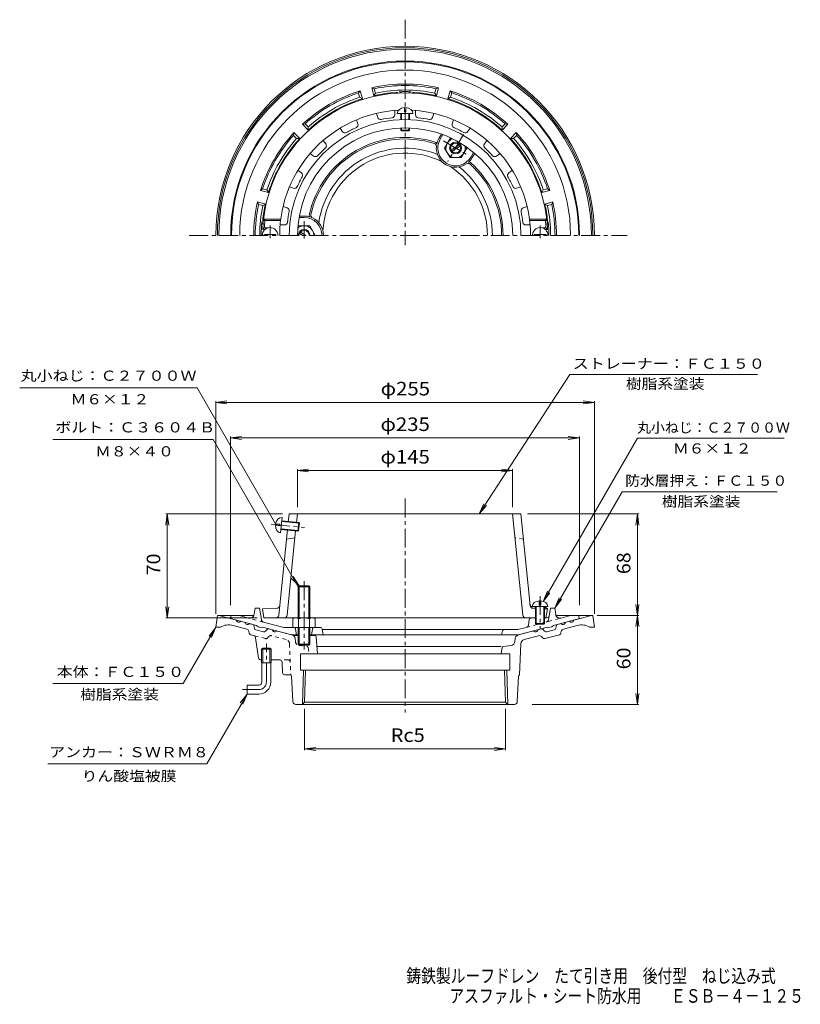
# Model space of a CAD drawing. Units: millimetres. Extents: x -291 to 235, y -3001 to 317.
# Drawn here: x -291 to 235, y -347 to 317 of the extents above; entities that cross this region are included whole.
import ezdxf

# ---------------------------------------------------------------- set-up
doc = ezdxf.new("R2010")
doc.units = ezdxf.units.MM
doc.header["$LTSCALE"] = 3
doc.linetypes.add('JWW_CENTER1', pattern=[6.773333, 4.233333, -0.846667, 0.846667, -0.846667])
doc.linetypes.add('JWW_DASHED1', pattern=[1.693333, 0.846667, -0.846667])
for name, color, linetype in [('0-0_通り芯', 7, 'Continuous'), ('0-1_ピット', 7, 'Continuous'), ('0-2_本体（蓋）', 7, 'Continuous'), ('0-4_寸法', 7, 'Continuous'), ('0-5_文字', 7, 'Continuous'), ('F-4ﾚｲﾔ', 7, 'Continuous')]:
    doc.layers.add(name, color=color, linetype=linetype)
doc.styles.add('ＭＳ ゴシック', font='txt', dxfattribs={"height": 1})

msp = doc.modelspace()

# ---------------------------------------------------------------- linework, layer by layer
at = {"layer": '0-0_通り芯', "color": 3, "linetype": 'JWW_CENTER1', "lineweight": 9}
for p, q in [((-31.59, 317.14), (-31.59, 165.09)), ((-177.1, 171.75), (118.08, 171.75)), ((-31.59, -5.68), (-31.59, -149.94)), ((-125.09, -129.46), (-125.09, -103.46)), ((-130.09, -134.46), (-141.09, -134.46))]:
    msp.add_line(p, q, dxfattribs=at)
at = {"layer": '0-0_通り芯', "color": 3, "linetype": 'Continuous', "lineweight": 9}
for p, q in [((-159.09, -92.46), (-158.09, -84.46)), ((-158.09, -84.46), (-133.36, -84.46)), ((-157.09, -84.46), (-145.23, -87.64)), ((69.94, -84.46), (94.91, -84.46)), ((93.91, -84.46), (82.06, -87.64)), ((95.91, -92.46), (94.91, -84.46)), ((-159.09, -92.46), (-156.09, -92.46)), ((-138.26, -93.65), (-147.45, -91.19)), ((-142.34, -88.42), (-139.44, -89.19)), ((-134.24, -90.59), (-136.54, -89.97)), ((-133.52, -91.35), (-133.16, -93.12)), ((70.34, -91.35), (69.98, -93.12)), ((71.06, -90.59), (73.36, -89.97)), ((75.08, -93.65), (84.27, -91.19)), ((79.16, -88.42), (76.26, -89.19)), ((95.91, -92.46), (92.91, -92.46)), ((-136.58, -96.35), (-136.82, -95.18)), ((-133.85, -97.94), (-135.5, -97.5)), ((-130.29, -113.19), (-132.39, -99.56)), ((-132.07, -94.27), (-127.1, -95.6)), ((-124.39, -93.8), (-125.59, -95.15)), ((-121.09, -94.11), (-123.39, -93.49)), ((-107.85, -97.66), (-118.19, -94.89)), ((-103.59, -97.96), (-107.11, -97.96)), ((-92.52, -97.96), (-95.59, -97.96)), ((-91.52, -98.89), (-90.66, -110.46)), ((44.67, -97.66), (55.01, -94.89)), ((48.54, -100.76), (58.26, -98.16)), ((57.91, -94.11), (60.21, -93.49)), ((61.06, -99.65), (60.27, -98.76)), ((61.21, -93.8), (62.41, -95.15)), ((62.57, -100.11), (72.32, -97.5)), ((68.9, -94.27), (63.93, -95.6)), ((73.4, -96.35), (73.64, -95.18)), ((33.08, -105.37), (-90.66, -105.37)), ((33.79, -106.2), (33.08, -110.46)), ((39.74, -104.77), (34.66, -105.37)), ((42.38, -101.92), (42.45, -100.43)), ((46.32, -103.53), (45.41, -124.57)), ((-127.45, -106.46), (-128.26, -107.26)), ((-121.91, -107.26), (-128.26, -107.26)), ((-128.26, -116.46), (-128.26, -107.26)), ((-122.73, -106.46), (-127.45, -106.46)), ((-127.45, -116.46), (-127.45, -106.46)), ((-121.91, -107.26), (-122.73, -106.46)), ((-122.73, -116.46), (-122.73, -106.46)), ((-121.91, -116.46), (-121.91, -107.26)), ((-102.09, -110.46), (-102.09, -121.46)), ((-102.09, -110.46), (38.91, -110.46)), ((38.91, -110.46), (38.91, -121.46)), ((-128.8, -114.46), (-128.26, -114.46)), ((-121.91, -116.46), (-128.26, -116.46)), ((-128.09, -129.46), (-128.09, -116.46)), ((-122.09, -129.46), (-122.09, -116.46)), ((-121.91, -114.46), (-116.02, -114.46)), ((-114.52, -115.89), (-114.16, -123.04)), ((-112.66, -124.46), (-109.04, -124.46)), ((-107.18, -142.56), (-108.04, -125.41)), ((-102.09, -121.46), (38.91, -121.46)), ((-100.8, -144.46), (-100.09, -121.46)), ((-99.28, -142.94), (-98.61, -121.46)), ((36.1, -142.94), (35.43, -121.46)), ((37.63, -144.46), (36.91, -121.46)), ((44.01, -142.56), (44.86, -125.41)), ((-138.09, -131.46), (-138.09, -137.46)), ((-130.09, -131.46), (-138.09, -131.46)), ((-130.09, -137.46), (-138.09, -137.46)), ((-105.19, -144.46), (42.01, -144.46)), ((-100.8, -144.46), (-99.28, -142.94)), ((-99.28, -142.94), (36.1, -142.94)), ((37.63, -144.46), (36.1, -142.94))]:
    msp.add_line(p, q, dxfattribs=at)
at = {"layer": '0-0_通り芯', "color": 3, "linetype": 'JWW_DASHED1', "lineweight": 9}
for p, q in [((-125.75, -100.11), (-133.85, -97.94)), ((-124.24, -99.65), (-123.45, -98.76)), ((-111.72, -100.76), (-121.44, -98.16)), ((-109.49, -103.53), (-108.58, -124.57)), ((-105.56, -101.92), (-105.62, -100.43)), ((-102.92, -104.77), (-97.83, -105.37)), ((-96.97, -106.2), (-96.26, -110.46)), ((-110.46, -114.46), (-116.02, -114.46))]:
    msp.add_line(p, q, dxfattribs=at)
at = {"layer": '0-0_通り芯', "color": 3, "linetype": 'Continuous', "lineweight": 9}
for centre, radius, start, end in [((-31.59, 171.75), 127.5, 0, 180), ((-31.59, 171.75), 126.5, 0, 180), ((-31.59, 171.75), 125.5, 0, 180), ((-31.59, 171.75), 58.78, 68.3092, 171.69083), ((-31.59, 171.75), 55.49, 63.29773, 176.70232), ((-31.59, 171.75), 55.49, 0, 56.70229), ((-31.59, 171.75), 58.78, 0, 51.69084), ((-150.29, -101.81), 11, 74.99997, 121.79021), ((-143.62, -87.42), 1.63, 187.61929, 322.3797), ((-137.83, -88.98), 1.63, 187.62059, 322.37891), ((-134.5, -91.55), 1, 11.56642, 75.00078), ((71.32, -91.55), 1, 104.99922, 168.43358), ((74.65, -88.98), 1.63, 217.62109, 352.37941), ((80.44, -87.42), 1.63, 217.6203, 352.38071), ((87.12, -101.81), 11, 58.20979, 105.00003), ((-138.78, -95.58), 2, 11.56621, 75.0005), ((-135.11, -96.05), 1.5, 191.56628, 255.00128), ((-134.37, -99.87), 2, 8.77884, 75.00076), ((-131.69, -92.82), 1.5, 191.5649, 254.99991), ((-126.72, -94.15), 1.5, 254.99991, 318.43558), ((-123.65, -94.46), 1, 75.00023, 138.43498), ((-119.47, -93.89), 1.63, 187.62059, 322.38074), ((-108.62, -100.56), 3, 59.78954, 75.00024), ((-92.52, -98.96), 1, 4.23788, 90), ((45.44, -100.56), 3, 104.99976, 177.5246), ((56.3, -93.89), 1.63, 217.61926, 352.37941), ((58.78, -100.09), 2, 41.56493, 105.00024), ((60.47, -94.46), 1, 41.56502, 104.99977), ((63.54, -94.15), 1.5, 221.56442, 285.00009), ((68.51, -92.82), 1.5, 285.00009, 348.4351), ((71.93, -96.05), 1.5, 284.99872, 348.43372), ((75.6, -95.58), 2, 104.9995, 168.43379), ((34.77, -106.37), 1, 96.82062, 170.53838), ((39.38, -101.79), 3, 276.82027, 357.52458), ((49.31, -103.66), 3, 104.99898, 177.5246), ((62.18, -98.66), 1.5, 221.56349, 284.99872), ((-128.8, -112.96), 1.5, 188.77872, 270), ((-116.02, -115.96), 1.5, 2.86287, 90), ((-112.66, -122.96), 1.5, 182.86287, 270), ((-109.04, -125.46), 1, 2.86252, 90), ((45.86, -125.46), 1, 117.1295, 177.13748), ((-130.09, -129.46), 2, 270, 0), ((-130.09, -129.46), 8, 270, 0), ((-105.19, -142.46), 2, 182.86198, 270), ((42.01, -142.46), 2, 270, 357.13802)]:
    msp.add_arc(centre, radius, start, end, dxfattribs=at)
at = {"layer": '0-0_通り芯', "color": 3, "linetype": 'JWW_DASHED1', "lineweight": 9}
for centre, radius, start, end in [((-121.95, -100.09), 2, 74.99976, 138.43507), ((-108.62, -100.56), 3, 2.4754, 59.78954), ((-125.36, -98.66), 1.5, 255.00128, 318.43651), ((-112.49, -103.66), 3, 2.4754, 75.00102), ((-102.56, -101.79), 3, 182.47542, 263.17973), ((-97.95, -106.37), 1, 9.46162, 83.17938), ((-110.46, -115.96), 1.5, 2.4754, 90)]:
    msp.add_arc(centre, radius, start, end, dxfattribs=at)
at = {"layer": '0-0_通り芯', "color": 3, "linetype": 'JWW_CENTER1', "lineweight": 9}
msp.add_arc((-130.09, -129.46), 5, 270, 0, dxfattribs=at)
at = {"layer": '0-1_ピット', "color": 2, "linetype": 'Continuous', "lineweight": 9}
for p, q in [((-61.83, 269.17), (-63, 267.74)), ((-62.23, 264.84), (-63, 267.74)), ((-60.41, 263.85), (-61.83, 269.17)), ((-52.68, 265.92), (-54.1, 271.24)), ((-52.38, 270.59), (-54.1, 271.24)), ((-51.6, 267.69), (-52.68, 265.92)), ((-51.6, 267.69), (-52.38, 270.59)), ((-11.58, 267.69), (-10.8, 270.59)), ((-10.5, 265.92), (-11.58, 267.69)), ((-9.07, 271.24), (-10.8, 270.59)), ((-10.5, 265.92), (-9.07, 271.24)), ((-2.77, 263.85), (-1.35, 269.17)), ((-0.17, 267.74), (-1.35, 269.17)), ((-0.95, 264.84), (-0.17, 267.74)), ((-60.41, 263.85), (-62.23, 264.84)), ((-0.95, 264.84), (-2.77, 263.85)), ((-99.01, 246.95), (-100.83, 246.65)), ((-96.94, 242.76), (-100.83, 246.65)), ((-96.89, 244.83), (-99.01, 246.95)), ((33.71, 244.83), (35.83, 246.95)), ((33.76, 242.76), (37.65, 246.65)), ((37.65, 246.65), (35.83, 246.95)), ((-106.49, 240.99), (-106.79, 239.18)), ((-104.67, 237.05), (-106.79, 239.18)), ((-102.59, 237.1), (-106.49, 240.99)), ((-96.89, 244.83), (-96.94, 242.76)), ((-8.85, 237.14), (-7.19, 240.02)), ((-7.98, 236.64), (-6.23, 239.67)), ((33.76, 242.76), (33.71, 244.83)), ((39.42, 237.1), (43.31, 240.99)), ((41.49, 237.05), (43.61, 239.18)), ((43.61, 239.18), (43.31, 240.99)), ((-102.59, 237.1), (-104.67, 237.05)), ((41.49, 237.05), (39.42, 237.1)), ((12.8, 224.64), (14.55, 227.67)), ((13.67, 224.14), (15.33, 227.02)), ((-127.58, 203.17), (-129, 202)), ((-123.69, 200.57), (-129, 202)), ((-124.68, 202.39), (-127.58, 203.17)), ((-124.68, 202.39), (-123.69, 200.57)), ((60.51, 200.57), (61.5, 202.39)), ((60.51, 200.57), (65.82, 202)), ((61.5, 202.39), (64.4, 203.17)), ((65.82, 202), (64.4, 203.17)), ((-125.76, 192.84), (-131.07, 194.27)), ((-130.43, 192.54), (-131.07, 194.27)), ((-127.52, 191.77), (-130.43, 192.54)), ((-127.52, 191.77), (-125.76, 192.84)), ((62.58, 192.84), (67.89, 194.27)), ((64.35, 191.77), (62.58, 192.84)), ((64.35, 191.77), (67.25, 192.54)), ((67.25, 192.54), (67.89, 194.27)), ((-99.59, 183.75), (-103.09, 183.75)), ((-99.59, 184.75), (-102.91, 184.75)), ((-133.26, -83.72), (-132.71, -79.57)), ((-129.71, -79.57), (-132.71, -79.57)), ((-128.43, -87.31), (-129.71, -79.57)), ((65.41, -84.82), (66.29, -79.57)), ((66.29, -79.57), (69.29, -79.57)), ((69.84, -83.72), (69.29, -79.57)), ((-149.21, -86.57), (-148.71, -84.57)), ((-143.16, -84.57), (-148.71, -84.57)), ((-137.01, -86.22), (-143.16, -84.57)), ((63.93, -86.07), (62.29, -86.07)), ((73.59, -86.22), (79.73, -84.57)), ((79.73, -84.57), (85.29, -84.57)), ((85.79, -86.57), (85.29, -84.57)), ((-131.71, -91.26), (-149.21, -86.57)), ((-131.71, -91.26), (-130.71, -92.05)), ((-128.71, -92.58), (-130.71, -92.05)), ((-127.71, -92.33), (-128.71, -92.58)), ((-108.16, -97.57), (-127.71, -92.33)), ((-126.97, -88.91), (-113.3, -92.57)), ((-88.94, -92.57), (-113.3, -92.57)), ((-105.71, -92.57), (-104.71, -97.57)), ((-93.71, -92.57), (-94.71, -97.57)), ((50.04, -92.53), (44.27, -94.07)), ((44.73, -97.57), (64.29, -92.33)), ((52.08, -87.33), (51.49, -90.92)), ((64.29, -92.33), (65.29, -92.58)), ((65.29, -92.58), (67.29, -92.05)), ((68.29, -91.26), (67.29, -92.05)), ((68.29, -91.26), (85.79, -86.57)), ((-103.71, -97.57), (-108.16, -97.57)), ((-95.71, -97.57), (44.73, -97.57)), ((-87.47, -93.78), (-86.71, -97.57)), ((-87.41, -94.07), (44.27, -94.07)), ((34.08, -94.8), (33.29, -97.57))]:
    msp.add_line(p, q, dxfattribs=at)
at = {"layer": '0-1_ピット', "color": 4, "linetype": 'JWW_CENTER1', "lineweight": 9}
for p, q in [((7.66, 239.74), (-2.84, 221.55)), ((-5.81, 235.39), (10.63, 225.9)), ((-99.59, 169.74), (-99.59, 181.25)), ((-99.71, -61.43), (-99.71, -107.43))]:
    msp.add_line(p, q, dxfattribs=at)
at = {"layer": '0-1_ピット', "color": 4, "linetype": 'Continuous', "lineweight": 9}
for p, q in [((-5.09, 230.64), (-1.34, 237.14)), ((-1.34, 237.14), (-0.28, 237.14)), ((-0.68, 229.43), (5.01, 232.72)), ((-5.09, 230.64), (-1.34, 224.14)), ((-0.18, 228.57), (5.51, 231.85)), ((9.91, 230.64), (6.16, 224.14)), ((9.91, 230.64), (9.37, 231.57)), ((-1.34, 224.14), (6.16, 224.14)), ((-103.34, 178.25), (-103.88, 177.32)), ((-103.34, 178.25), (-95.83, 178.25)), ((-100.59, 171.75), (-102.68, 172.96)), ((-98.59, 171.75), (-102.18, 173.83)), ((-92.09, 171.76), (-95.83, 178.25)), ((-92.09, 171.75), (-92.09, 171.76)), ((-103.71, -65.11), (-103.04, -64.43)), ((-95.71, -65.11), (-103.71, -65.11)), ((-103.71, -86.07), (-103.71, -65.11)), ((-103.04, -64.43), (-96.39, -64.43)), ((-103.04, -86.07), (-103.04, -64.43)), ((-96.39, -64.43), (-95.71, -65.11)), ((-96.39, -86.07), (-96.39, -64.43)), ((-95.71, -86.07), (-95.71, -65.11)), ((-105.34, -86.07), (-94.09, -86.07)), ((-107.21, -86.79), (-107.21, -92.57)), ((-107.21, -92.57), (-92.21, -92.57)), ((-103.71, -92.57), (-103.71, -103.75)), ((-103.46, -86.79), (-103.46, -92.57)), ((-103.04, -92.57), (-103.04, -104.43)), ((-96.39, -92.57), (-96.39, -104.43)), ((-95.97, -86.79), (-95.97, -92.57)), ((-95.71, -92.57), (-95.71, -103.75)), ((-92.21, -86.79), (-92.21, -92.57)), ((-95.71, -103.75), (-103.71, -103.75)), ((-103.71, -103.75), (-103.04, -104.43)), ((-103.04, -104.43), (-96.39, -104.43)), ((-96.39, -104.43), (-95.71, -103.75))]:
    msp.add_line(p, q, dxfattribs=at)
at = {"layer": '0-1_ピット', "color": 2, "linetype": 'JWW_DASHED1', "lineweight": 9}
for p, q in [((-126.97, -88.91), (-137.01, -86.22)), ((50.04, -92.53), (73.59, -86.22)), ((65, -87.31), (65.41, -84.82))]:
    msp.add_line(p, q, dxfattribs=at)
at = {"layer": '0-1_ピット', "color": 4, "linetype": 'Continuous', "lineweight": 9}
for radius in [4, 3.32]:
    msp.add_circle((2.41, 230.64), radius, dxfattribs=at)
at = {"layer": '0-1_ピット', "color": 2, "linetype": 'Continuous', "lineweight": 9}
for centre, radius, start, end in [((-31.59, 171.75), 117.5, 0, 180), ((-31.59, 171.75), 117, 0, 180), ((-31.59, 171.75), 111.44, 0, 180), ((-31.59, 171.75), 102, 77.24745, 102.75252), ((-31.59, 171.75), 101, 78.1216, 101.87843), ((-31.59, 171.75), 102, 107.24745, 132.75252), ((-31.59, 171.75), 101, 108.1216, 131.87843), ((-31.59, 171.75), 96.5, 93.64027, 102.62434), ((-31.59, 171.75), 98, 78.21725, 101.78276), ((-37.59, 266.06), 2, 51.83441, 93.64053), ((-31.59, 171.75), 96.92, 87.58473, 92.41527), ((-35.59, 266.59), 2, 34.69341, 92.41542), ((-27.59, 266.59), 2, 87.58458, 145.30659), ((-25.59, 266.06), 2, 86.35947, 128.16559), ((-31.59, 171.75), 96.5, 77.37563, 86.35973), ((-31.59, 171.75), 102, 47.24745, 72.75252), ((-31.59, 171.75), 101, 48.1216, 71.87843), ((-31.59, 171.75), 96.5, 107.37563, 132.62434), ((-31.59, 171.75), 98, 108.21725, 131.78276), ((-31.59, 171.75), 96.5, 47.37563, 72.62434), ((-31.59, 171.75), 98, 48.21725, 71.78276), ((-31.59, 171.75), 102, 137.24745, 162.75252), ((-31.59, 171.75), 101, 138.1216, 161.87843), ((-31.59, 171.75), 102, 17.24745, 42.75252), ((-31.59, 171.75), 101, 18.1216, 41.87843), ((-31.59, 171.75), 98, 138.21725, 161.78276), ((-31.59, 171.75), 96.5, 137.37563, 162.62434), ((-31.59, 171.75), 66, 71.80592, 168.19405), ((-31.59, 171.75), 65, 72.40396, 167.59601), ((-12.54, 231.81), 2, 355.55522, 72.40367), ((-11.29, 233.5), 1, 348.20795, 71.80614), ((2.41, 230.64), 13, 149.99991, 168.20993), ((2.41, 230.64), 12, 149.99997, 329.99992), ((-31.59, 171.75), 96.5, 17.37563, 42.62434), ((-31.59, 171.75), 98, 18.21725, 41.78276), ((2.41, 230.64), 13, 175.55457, 304.44539), ((10.89, 218.27), 2, 47.59628, 124.44533), ((2.41, 230.64), 13, 311.79013, 329.99991), ((11.74, 220.21), 1, 48.19472, 131.7901), ((-31.59, 171.75), 65, 0, 47.59598), ((-31.59, 171.75), 66, 0, 48.19403), ((-31.59, 171.75), 102, 167.24748, 180), ((-31.59, 171.75), 101, 168.12157, 180), ((-31.59, 171.75), 96.5, 167.37566, 173.92558), ((-31.59, 171.75), 96.5, 6.07442, 12.62434), ((-31.59, 171.75), 101, 0, 11.87843), ((-31.59, 171.75), 102, 0, 12.75252), ((-31.59, 171.75), 98, 168.21722, 179.99998), ((-31.59, 171.75), 98, 0, 11.78276), ((-31.59, 171.75), 96.92, 174.55904, 180), ((-126.08, 180.75), 2, 174.55836, 232.28242), ((-125.56, 181.75), 2, 173.92577, 215.73421), ((-99.59, 171.75), 13, 71.79013, 89.99991), ((-99.59, 171.75), 12, 0, 89.99992), ((-95.21, 185.05), 1, 168.19472, 251.7901), ((-93.12, 185.29), 2, 167.59628, 244.44533), ((-99.59, 171.75), 13, 0, 64.44539), ((62.38, 181.75), 2, 324.26579, 6.07423), ((62.9, 180.75), 2, 307.71758, 5.44164), ((-31.59, 171.75), 96.92, 0, 5.44096), ((-136.24, -83.32), 3, 254.99991, 352.43501), ((53.56, -87.57), 1.5, 90, 170.72017), ((63.93, -84.57), 1.5, 270, 350.54048), ((72.81, -83.32), 3, 187.56569, 285.00009), ((-126.45, -86.98), 2, 189.45839, 254.99998), ((-88.94, -94.07), 1.5, 11.31021, 90), ((49.52, -90.6), 2, 285.00052, 350.72157), ((35.04, -95.07), 1, 90, 164.05402)]:
    msp.add_arc(centre, radius, start, end, dxfattribs=at)
at = {"layer": '0-1_ピット', "color": 4, "linetype": 'Continuous', "lineweight": 9}
for centre, radius, start, end in [((2.42, 230.64), 6.5, 108.12674, 11.86398), ((-99.59, 171.76), 6.5, 359.95093, 131.86421), ((-99.59, 171.75), 4, 0, 180), ((-99.59, 171.75), 3.32, 0, 180), ((-105.34, -88.87), 2.8, 47.92557, 132.07463), ((-99.71, -96.16), 10.09, 68.19786, 111.80214), ((-94.09, -88.87), 2.8, 47.92572, 132.07428)]:
    msp.add_arc(centre, radius, start, end, dxfattribs=at)
at = {"layer": '0-1_ピット', "color": 2, "linetype": 'JWW_DASHED1', "lineweight": 9}
msp.add_arc((63.02, -86.98), 2, 285.00002, 350.54161, dxfattribs=at)
at = {"layer": '0-2_本体（蓋）', "color": 6, "linetype": 'Continuous', "lineweight": 5}
for p, q in [((-50.95, 254), (-50.04, 251.2)), ((-38.59, 255.96), (-38.59, 253.02)), ((-36.84, 253.96), (-26.34, 253.96)), ((-34.59, 249.72), (-34.59, 253.96)), ((-34.09, 249.74), (-34.09, 253.96)), ((-32.09, 254.96), (-32.09, 257.84)), ((-32.09, 254.96), (-31.09, 254.96)), ((-31.09, 254.96), (-31.09, 257.84)), ((-29.09, 249.74), (-29.09, 253.96)), ((-28.59, 249.72), (-28.59, 253.96)), ((-24.59, 255.96), (-24.59, 253.02)), ((-12.22, 254), (-13.13, 251.2)), ((-64.27, 249.68), (-63.36, 246.88)), ((1.09, 249.68), (0.18, 246.88)), ((-75.42, 244), (-73.69, 241.61)), ((-34.59, 242.75), (-34.59, 244.19)), ((-34.59, 242.75), (-28.59, 242.75)), ((-34.59, 242.75), (-34.09, 242.25)), ((-34.09, 242.25), (-34.09, 244.21)), ((-34.09, 242.25), (-29.09, 242.25)), ((-29.09, 242.25), (-29.09, 244.21)), ((-28.59, 242.75), (-29.09, 242.25)), ((-28.59, 242.75), (-28.59, 244.19)), ((12.24, 244), (10.51, 241.61)), ((-86.75, 235.77), (-85.02, 233.38)), ((23.57, 235.77), (21.84, 233.38)), ((-95.6, 226.91), (-93.22, 225.18)), ((32.42, 226.91), (30.04, 225.18)), ((-103.83, 215.59), (-101.45, 213.86)), ((40.65, 215.59), (38.27, 213.86)), ((-109.51, 204.43), (-106.71, 203.52)), ((46.34, 204.43), (43.53, 203.52)), ((-113.84, 191.12), (-111.04, 190.21)), ((50.66, 191.12), (47.86, 190.21)), ((-126.06, 181.75), (-126.96, 182.75)), ((-126.96, 182.75), (-115.37, 182.75)), ((-126.06, 181.75), (-115.5, 181.75)), ((63.78, 182.75), (52.19, 182.75)), ((62.88, 181.75), (52.32, 181.75)), ((62.88, 181.75), (63.78, 182.75)), ((-127.51, 175.75), (-126.46, 176.75)), ((-127.51, 175.75), (-125.99, 175.75)), ((-126.46, 176.75), (-124.19, 176.75)), ((-115.8, 178.75), (-112.85, 178.75)), ((52.62, 178.75), (49.67, 178.75)), ((63.28, 176.75), (61.01, 176.75)), ((64.33, 175.75), (62.81, 175.75)), ((64.33, 175.75), (63.28, 176.75)), ((-126.59, 171.75), (-126.59, 172.35)), ((-118.59, 172.35), (-126.59, 172.35)), ((-118.59, 171.75), (-118.59, 172.35)), ((55.41, 172.35), (63.41, 172.35)), ((55.41, 171.75), (55.41, 172.35)), ((63.41, 171.75), (63.41, 172.35)), ((-115.57, -28.84), (-114.5, -18.39)), ((-110.3, -21.59), (-109.74, -16.07)), ((46.31, -16.07), (-109.74, -16.07)), ((-104.83, -22.14), (-104.21, -16.07)), ((47.74, -84.28), (40.79, -16.07)), ((52.61, -77.85), (46.31, -16.07)), ((-118.95, -23.72), (-116.08, -24.01)), ((-118.85, -22.73), (-115.98, -23.02)), ((-116.08, -24.01), (-115.98, -23.02)), ((-115.29, -26.1), (-103.35, -27.32)), ((-114.78, -21.13), (-102.84, -22.35)), ((-114.73, -20.63), (-103.29, -21.8)), ((-103.9, -27.77), (-103.29, -21.8)), ((-103.35, -27.32), (-102.84, -22.35)), ((-103.29, -21.8), (-102.84, -22.35)), ((-116.69, -84.28), (-110.81, -26.56)), ((-115.34, -26.6), (-103.9, -27.77)), ((-111.48, -33.07), (-105.84, -32.07)), ((-111.17, -84.28), (-105.34, -27.12)), ((-103.9, -27.77), (-103.35, -27.32)), ((-117.94, -79.65), (-127.71, -80.07)), ((54.04, -78.46), (64.54, -78.46)), ((54.42, -78.69), (56.29, -78.77)), ((54.51, -79.65), (56.29, -79.72)), ((56.29, -78.46), (56.29, -89.96)), ((56.79, -78.46), (56.79, -90.46)), ((58.79, -74.57), (58.79, -77.46)), ((58.79, -77.46), (59.79, -77.46)), ((59.79, -74.57), (59.79, -77.46)), ((61.79, -78.46), (61.79, -90.46)), ((62.29, -78.46), (62.29, -89.96)), ((62.29, -79.03), (63.29, -79.07)), ((64.29, -80.07), (63.29, -79.07)), ((-126.71, -86.07), (-127.71, -80.07)), ((-105.34, -86.07), (-126.71, -86.07)), ((56.29, -86.07), (-94.09, -86.07)), ((62.29, -79.99), (64.29, -80.07)), ((63.29, -86.07), (64.29, -80.07)), ((56.29, -89.96), (62.29, -89.96)), ((56.29, -89.96), (56.79, -90.46)), ((56.79, -90.46), (61.79, -90.46)), ((62.29, -89.96), (61.79, -90.46))]:
    msp.add_line(p, q, dxfattribs=at)
at = {"layer": '0-2_本体（蓋）', "color": 6, "linetype": 'JWW_CENTER1', "lineweight": 5}
for p, q in [((-122.59, 178.32), (-122.59, 169.95)), ((59.41, 178.32), (59.41, 169.95)), ((-121.9, -22.92), (-99.46, -25.2)), ((59.29, -71.48), (59.29, -93.19))]:
    msp.add_line(p, q, dxfattribs=at)
at = {"layer": '0-2_本体（蓋）', "color": 6, "linetype": 'JWW_DASHED1', "lineweight": 5}
msp.add_line((48.05, -33.07), (42.42, -32.07), dxfattribs=at)
at = {"layer": '0-2_本体（蓋）', "color": 6, "linetype": 'Continuous', "lineweight": 5}
for centre, radius, start, end in [((-31.59, 171.75), 96, 2.38802, 177.61198), ((-31.59, 171.75), 84.5, 92.95236, 180), ((-40.59, 253.02), 2, 276.31889, 0.00049), ((-31.59, 171.75), 84.5, 0, 87.04764), ((-22.59, 253.02), 2, 180, 263.67976), ((-31.59, 171.75), 78.03, 0, 180), ((-65.26, 246.26), 2, 294.31889, 18.00049), ((-48.14, 251.82), 2, 198, 281.67976), ((-31.59, 171.75), 79.76, 96.31975, 101.68025), ((-31.59, 171.75), 79.76, 78.31975, 83.68025), ((-15.04, 251.82), 2, 258.31889, 342.00049), ((2.08, 246.26), 2, 162, 245.67976), ((-31.59, 171.75), 72.5, 0, 180), ((-72.07, 242.79), 2, 216, 299.67976), ((-31.59, 171.75), 79.76, 114.31975, 119.68025), ((-31.59, 171.75), 79.76, 60.31975, 65.68025), ((8.9, 242.79), 2, 240.31889, 324.00049), ((-86.64, 232.21), 2, 312.31889, 36.00049), ((23.46, 232.21), 2, 144, 227.67976), ((-31.59, 171.75), 79.76, 132.31975, 137.68025), ((-31.59, 171.75), 79.76, 42.31975, 47.68025), ((-92.04, 226.8), 2, 234, 317.67976), ((28.86, 226.8), 2, 222.31889, 306.00049), ((-102.62, 212.24), 2, 330.31889, 54.00049), ((39.44, 212.24), 2, 126, 209.67976), ((-31.59, 171.75), 79.76, 150.31975, 155.68025), ((-31.59, 171.75), 79.76, 24.31975, 29.68025), ((-106.09, 205.43), 2, 252, 335.67976), ((42.92, 205.43), 2, 204.31889, 288.00049), ((-111.66, 188.31), 2, 348.31889, 72.00049), ((-31.59, 171.75), 79.76, 168.31975, 173.68025), ((48.48, 188.31), 2, 108, 191.67976), ((-31.59, 171.75), 79.76, 6.31975, 11.68025), ((-31.59, 171.75), 95, 173.95767, 176.98306), ((-112.85, 180.75), 2, 270, 353.67976), ((49.67, 180.75), 2, 186.31889, 270.00049), ((-31.59, 171.75), 95, 3.01694, 6.04233), ((-122.59, 171.75), 5.25, 0, 180), ((59.41, 171.75), 5.25, 0, 180), ((-118.03, -77.65), 2, 272.48993, 354.18011), ((54.5, -76.69), 2, 185.81989, 267.51007), ((54.6, -77.65), 2, 185.81989, 267.51007), ((-118.68, -84.07), 2, 270, 354.18127), ((-113.15, -84.07), 2, 270, 354.18127), ((49.73, -84.07), 2, 185.81873, 270)]:
    msp.add_arc(centre, radius, start, end, dxfattribs=at)
for centre, major_axis, start_param, end_param in [((-31.59, 253.96), (5.25, 0), 1.66617, 3.141593), ((-31.59, 253.96), (5.25, 0), 0, 1.475408), ((-115.03, -23.62), (0.53, 5.22), 0, 1.475408), ((-115.03, -23.62), (0.53, 5.22), 1.666184, 3.141593), ((59.29, -78.46), (5.25, 0), 1.666184, 3.141593), ((59.29, -78.46), (5.25, 0), 0, 1.475408)]:
    msp.add_ellipse(centre, major_axis=major_axis, ratio=0.7428, start_param=start_param, end_param=end_param, dxfattribs=at)
at = {"layer": '0-4_寸法', "color": 7, "linetype": 'Continuous', "lineweight": 9}
for p, q in [((-159.09, 59.16), (-151.65, 60.14)), ((-159.09, -83.46), (-159.09, 60.06)), ((95.91, 59.16), (88.47, 60.14)), ((95.91, -83.46), (95.91, 60.06)), ((-159.09, 59.16), (95.91, 59.16)), ((-159.09, 59.16), (-151.65, 58.18)), ((95.91, 59.16), (88.47, 58.18)), ((-149.21, 35.16), (-141.78, 36.14)), ((-149.21, -77.57), (-149.21, 36.06)), ((-149.21, 35.16), (85.79, 35.16)), ((-149.21, 35.16), (-141.78, 34.18)), ((85.79, 35.16), (78.35, 36.14)), ((85.79, 35.16), (78.35, 34.18)), ((85.79, -77.57), (85.79, 36.06)), ((-104.21, 13.22), (-96.78, 14.2)), ((-104.21, -11.57), (-104.21, 14.12)), ((40.79, 13.22), (33.35, 14.2)), ((40.79, -11.57), (40.79, 14.12)), ((-104.21, 13.22), (40.79, 13.22)), ((-104.21, 13.22), (-96.78, 12.24)), ((40.79, 13.22), (33.35, 12.24)), ((-191.87, -16.07), (-192.85, -23.51)), ((-114.24, -16.07), (-192.77, -16.07)), ((-191.87, -86.07), (-191.87, -16.07)), ((-191.87, -16.07), (-190.89, -23.51)), ((50.81, -16.07), (125.81, -16.07)), ((124.91, -16.07), (123.93, -23.51)), ((124.91, -84.46), (124.91, -16.07)), ((124.91, -16.07), (125.89, -23.51)), ((-103.04, -64.43), (-108.6, -59.4)), ((-103.04, -64.43), (-107.11, -58.13)), ((-191.87, -86.07), (-192.85, -78.64)), ((-191.87, -86.07), (-190.89, -78.64)), ((124.91, -84.46), (123.93, -77.03)), ((124.91, -84.46), (125.89, -77.03)), ((-131.21, -86.07), (-192.77, -86.07)), ((97.91, -84.46), (125.81, -84.46)), ((124.91, -84.46), (123.93, -91.9)), ((124.91, -144.46), (124.91, -84.46)), ((124.91, -84.46), (125.89, -91.9)), ((124.91, -144.46), (123.93, -137.03)), ((124.91, -144.46), (125.89, -137.03)), ((53.91, -144.46), (125.81, -144.46)), ((-99.28, -147.46), (-99.28, -175.36)), ((36.1, -147.46), (36.1, -175.36)), ((-99.28, -174.46), (-91.84, -173.48)), ((-99.28, -174.46), (36.1, -174.46)), ((-99.28, -174.46), (-91.84, -175.44)), ((36.1, -174.46), (28.66, -173.48)), ((36.1, -174.46), (28.66, -175.44))]:
    msp.add_line(p, q, dxfattribs=at)
at = {"layer": '0-5_文字', "color": 7, "linetype": 'Continuous', "lineweight": 9}
for p, q in [((79.39, 78.03), (18.33, -16.07)), ((79.39, 78.03), (205.87, 78.03)), ((-171.75, 68.9), (-291.27, 68.9)), ((-118.85, -22.73), (-171.75, 68.9)), ((-160.95, 34.03), (-268.89, 34.03)), ((-103.71, -65.11), (-160.95, 34.03)), ((61.35, -75.08), (124.87, 34.93)), ((124.87, 34.93), (223.76, 34.93)), ((69.29, -79.57), (114.61, -1.07)), ((114.61, -1.07), (219.06, -1.07)), ((18.33, -16.07), (21.55, -9.3)), ((18.33, -16.07), (23.2, -10.37)), ((61.35, -75.08), (64.23, -68.15)), ((61.35, -75.08), (65.92, -69.13)), ((69.29, -79.57), (72.16, -72.64)), ((69.29, -79.57), (73.85, -73.62)), ((-159.09, -92.46), (-181.03, -130.46)), ((-159.09, -92.46), (-163.66, -98.41)), ((-159.09, -92.46), (-161.96, -99.39)), ((-181.03, -130.46), (-268.99, -130.46)), ((-138.09, -137.46), (-165.22, -184.46)), ((-138.09, -137.46), (-142.65, -143.41)), ((-138.09, -137.46), (-140.96, -144.39)), ((-165.22, -184.46), (-272.37, -184.46))]:
    msp.add_line(p, q, dxfattribs=at)

# ---------------------------------------------------------------- texts
at = {"layer": '0-4_寸法', "color": 2, "linetype": 'Continuous', "lineweight": 9, "style": 'ＭＳ ゴシック'}
for s, width, p in [('φ255', 1.1, (-48.09, 63.85)), ('φ235', 1.1, (-48.21, 39.85)), ('φ145', 1.1, (-48.21, 17.91)), ('Rc5', 1.083333, (-41.34, -169.77))]:
    msp.add_text(s, height=9.144, dxfattribs=dict(at, width=width)).set_placement(p)
at = {"layer": '0-4_寸法', "color": 2, "linetype": 'Continuous', "lineweight": 9, "style": 'ＭＳ ゴシック', "width": 1.0625}
for s, p in [('70', (-196.56, -57.45)), ('68', (120.22, -56.64)), ('60', (120.22, -120.84))]:
    msp.add_text(s, height=9.144, rotation=90, dxfattribs=at).set_placement(p)
at = {"layer": '0-5_文字', "color": 7, "linetype": 'Continuous', "lineweight": 9, "style": 'ＭＳ ゴシック', "width": 1.152778}
msp.add_text('ストレーナー：ＦＣ１５０', height=6.858, rotation=359.99998, dxfattribs=at).set_placement((81.37, 81.83))
at = {"layer": '0-5_文字', "color": 7, "linetype": 'Continuous', "lineweight": 9, "style": 'ＭＳ ゴシック'}
for s, width, p in [('丸小ねじ：Ｃ２７００Ｗ', 1.151515, (-290.67, 73.71)), ('樹脂系塗装', 1.133333, (117.13, 68.31)), ('Ｍ６×１２', 1.133333, (-257.01, 57.84)), ('ボルト：Ｃ３６０４Ｂ', 1.15, (-267.27, 38.9)), ('Ｍ８×４０', 1.133333, (-240.42, 22.73)), ('Ｍ６×１２', 1.133333, (148.81, 24.67)), ('防水層押え：ＦＣ１５０', 1.060606, (116.73, 2.95)), ('樹脂系塗装', 1.133333, (141.33, -11.1)), ('本体：ＦＣ１５０', 1.145833, (-266.31, -125.94)), ('樹脂系塗装', 1.133333, (-250.51, -141.14)), ('アンカー：ＳＷＲＭ８', 1.15, (-271.46, -180.05)), ('りん酸塩被膜', 1.138889, (-249.55, -196.2))]:
    msp.add_text(s, height=6.858, dxfattribs=dict(at, width=width)).set_placement(p)
msp.add_text('丸小ねじ：Ｃ２７００Ｗ', height=6.858, dxfattribs=at).set_placement((124.71, 38.73))
at = {"layer": 'F-4ﾚｲﾔ', "color": 6, "linetype": 'Continuous', "lineweight": 5, "style": 'ＭＳ ゴシック'}
for s, width, p in [('鋳鉄製ルーフドレン\u3000たて引き用\u3000後付型\u3000ねじ込み式', 0.798, (-30.75, -332.07)), ('アスファルト・シート防水用\u3000\u3000ＥＳＢ－４－１２５', 0.797917, (-1.78, -345.57))]:
    msp.add_text(s, height=9.144, dxfattribs=dict(at, width=width)).set_placement(p)

doc.saveas('drawing.dxf')
